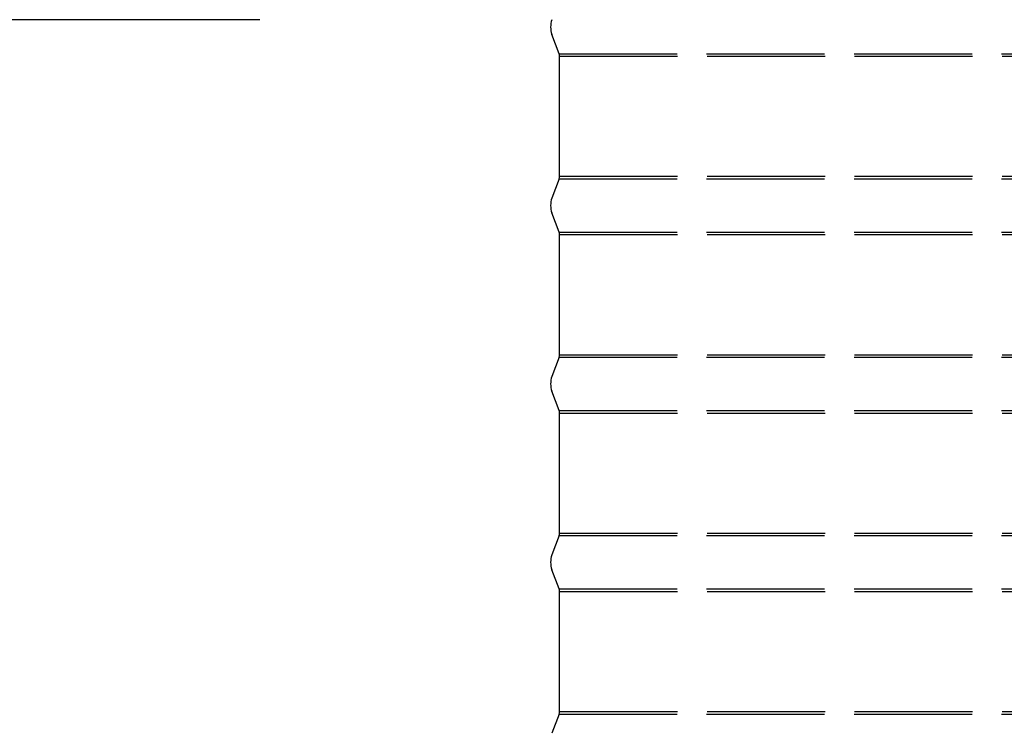
# Model space of a CAD drawing. Units: inches. Extents: x -19 to 86, y 1 to 83.
# Drawn here: x 46 to 51, y 21 to 25 of the extents above; entities that cross this region are included whole.
import ezdxf

# ---------------------------------------------------------------- set-up
doc = ezdxf.new("R2010")
doc.units = ezdxf.units.IN
doc.header["$LTSCALE"] = 4
doc.header["$MEASUREMENT"] = 0
doc.linetypes.add('DASHED', pattern=[0.2067, 0.1654, -0.0413])
for name, color, linetype in [('CUT_AWAY', 1, 'DASHED'), ('DIMENSIONS', 5, 'Continuous'), ('Visible (ANSI)', 7, 'Continuous')]:
    doc.layers.add(name, color=color, linetype=linetype)
doc.styles.add('Arial', font='arial.ttf')
doc.dimstyles.new('Dimensions', dxfattribs={"dimtxt": 0.18, "dimasz": 0.125, "dimexe": 0.0625, "dimexo": 0.125, "dimgap": 0.09, "dimtad": 0, "dimtih": 1, "dimtoh": 1, "dimzin": 0, "dimdsep": 46, "dimlunit": 5, "dimtxsty": 'Arial', "dimcen": 0, "dimadec": 0, "dimazin": 0, "dimtfac": 1, "dimtofl": 0, "dimtmove": 0, "dimatfit": 3, "dimfxl": 1, "dimfrac": 2, "dimtolj": 1, "dimtzin": 0, "dimarcsym": 0})

# ---------------------------------------------------------------- blocks, each defined once
blk = doc.blocks.new('*D19')
at = {"layer": 'Defpoints', "color": 0, "transparency": 16777216}
for p in [(40.9333, 24.9146), (47.6247, 24.9146), (46.3747, 16.8732)]:
    blk.add_point(p, dxfattribs=at)
at = {"layer": 'DIMENSIONS', "color": 0, "lineweight": -2, "transparency": 16777216}
for p, q in [((47.2497, 24.9146), (40.7458, 24.9146)), ((40.9333, 24.5396), (40.9333, 21.8942)), ((40.9333, 17.2482), (40.9333, 19.8936)), ((45.9997, 16.8732), (40.7458, 16.8732))]:
    blk.add_line(p, q, dxfattribs=at)
at = {"layer": 'DIMENSIONS', "color": 0, "transparency": 16777216}
for points in [[(40.8708, 24.5396), (40.9958, 24.5396), (40.9333, 24.9146)], [(40.8708, 17.2482), (40.9958, 17.2482), (40.9333, 16.8732)]]:
    blk.add_solid(points, dxfattribs=at)
at = {"layer": 'DIMENSIONS', "color": 0, "transparency": 16777216, "insert": (40.9333, 20.8939), "char_height": 0.54, "width": 6.840888, "attachment_point": 5, "style": 'Arial'}
blk.add_mtext('\\A1;Collar Height\\P8"', dxfattribs=at)

msp = doc.modelspace()

# ---------------------------------------------------------------- linework, layer by layer
at = {"layer": 'CUT_AWAY'}
for p, q in [((48.92724, 24.7237), (60.83762, 24.7237)), ((48.92974, 24.70978), (60.81862, 24.70978)), ((48.92724, 24.02273), (60.83762, 24.02273)), ((48.92974, 24.03665), (60.83762, 24.03665)), ((48.92724, 23.7237), (60.83762, 23.7237)), ((48.92974, 23.70978), (60.83762, 23.70978)), ((48.92724, 23.02273), (60.83762, 23.02273)), ((48.92974, 23.03665), (60.83762, 23.03665)), ((48.92724, 22.7237), (60.83762, 22.7237)), ((48.92974, 22.70978), (60.83762, 22.70978)), ((48.92724, 22.02273), (60.83762, 22.02273)), ((48.92974, 22.03665), (60.83762, 22.03665)), ((48.92724, 21.7237), (60.83762, 21.7237)), ((48.92974, 21.70978), (60.83762, 21.70978)), ((48.92974, 21.03665), (60.83762, 21.03665)), ((48.92724, 21.02273), (60.83762, 21.02273))]:
    msp.add_line(p, q, dxfattribs=at)
at = {"layer": 'Visible (ANSI)'}
for p, q in [((48.92724, 24.7237), (48.88711, 24.8318)), ((48.92974, 24.03665), (48.92974, 24.70978)), ((48.92724, 24.02273), (48.88711, 23.91463)), ((48.92724, 23.7237), (48.88711, 23.8318)), ((48.92974, 23.03665), (48.92974, 23.70978)), ((48.92724, 23.02273), (48.88711, 22.91463)), ((48.92724, 22.7237), (48.88711, 22.8318)), ((48.92974, 22.03665), (48.92974, 22.70978)), ((48.92724, 22.02273), (48.88711, 21.91463)), ((48.92724, 21.7237), (48.88711, 21.8318)), ((48.92974, 21.03665), (48.92974, 21.70978)), ((48.92724, 21.02273), (48.88711, 20.91463))]:
    msp.add_line(p, q, dxfattribs=at)
for centre, radius, start, end in [((48.99867, 24.87322), 0.119, 159.63507, 200.36493), ((48.88974, 24.70978), 0.04, 0, 20.36493), ((48.88974, 24.70978), 0.04, 0, 20.36493), ((48.88974, 24.03665), 0.04, 339.63507, 0), ((48.99867, 23.87322), 0.119, 159.63507, 200.36493), ((48.88974, 23.70978), 0.04, 0, 20.36493), ((48.88974, 23.03665), 0.04, 339.63507, 0), ((48.99867, 22.87322), 0.119, 159.63507, 200.36493), ((48.88974, 22.70978), 0.04, 0, 20.36493), ((48.88974, 22.03665), 0.04, 339.63507, 0), ((48.99867, 21.87322), 0.119, 159.63507, 200.36493), ((48.88974, 21.70978), 0.04, 0, 20.36493), ((48.88974, 21.03665), 0.04, 339.63507, 0)]:
    msp.add_arc(centre, radius, start, end, dxfattribs=at)

# ---------------------------------------------------------------- dimensions: what is measured, and where the dimension line sits
at = {"layer": 'DIMENSIONS'}
dim = msp.add_linear_dim(base=(40.93334, 24.91463), p1=(46.37474, 16.87322), p2=(47.62474, 24.91463), angle=90, text='Collar Height\\P<>', dimstyle='Dimensions', override={"dimdec": 3, "dimpost": '"'}, dxfattribs=at)
dim.commit()
dim.dimension.update_dxf_attribs({"geometry": '*D19', "text_midpoint": (40.93334, 20.89392)})

doc.saveas('drawing.dxf')
